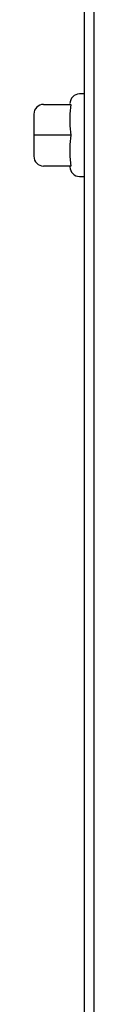
# Paper-space layout 'Sheet2' of a CAD drawing. Units: inches. Extents: x -111 to 301, y 5 to 193.
# Drawn here: x 97 to 97, y 70 to 78 of the extents above; entities that cross this region are included whole.
import ezdxf

# ---------------------------------------------------------------- set-up
doc = ezdxf.new("R2010")
doc.units = ezdxf.units.IN
doc.header["$MEASUREMENT"] = 0

psp = doc.layouts.new('Sheet2')

# ---------------------------------------------------------------- linework, layer by layer
at = {"color": 7, "linetype": 'Continuous', "lineweight": 25, "ltscale": 18}
for p, q in [((97.1119, 66.6544), (97.1119, 87.2739)), ((97.1888, 66.6544), (97.1888, 87.2739)), ((97.1119, 77.2924), (97.0733, 77.2924)), ((96.7866, 77.2091), (97.003, 77.2091)), ((97.003, 77.2091), (96.9962, 77.1346)), ((96.7095, 77.132), (96.7095, 76.9641)), ((96.9962, 77.0386), (97.003, 76.9641)), ((96.7866, 76.9641), (96.7095, 76.9641)), ((96.7095, 76.9641), (96.7095, 76.7963)), ((97.003, 76.9641), (96.7866, 76.9641)), ((97.003, 76.9641), (96.9962, 76.8897)), ((96.9962, 76.7937), (97.003, 76.7192)), ((97.003, 76.7192), (96.7866, 76.7192)), ((97.0733, 76.6358), (97.1119, 76.6358))]:
    psp.add_line(p, q, dxfattribs=at)
at = {"color": 7, "linetype": 'Continuous', "lineweight": 25, "ltscale": 324}
for centre, start, end in [((97.0733, 77.2153), 90, 180), ((96.7866, 77.132), 90, 180), ((96.7866, 76.7963), 180, 270), ((97.0733, 76.713), 180, 270)]:
    psp.add_arc(centre, 0.0771, start, end, dxfattribs=at)
at = {"color": 7, "linetype": 'Continuous', "lineweight": 25, "ltscale": 18}
for points in [[(96.9962, 77.1346), (96.9962, 77.1202), (96.9962, 77.0913), (96.9962, 77.0562), (96.9962, 77.0386)], [(96.9962, 76.8897), (96.9962, 76.8721), (96.9962, 76.837), (96.9962, 76.8081), (96.9962, 76.7937)]]:
    psp.add_open_spline(points, degree=3, dxfattribs=at)

doc.saveas('drawing.dxf')
